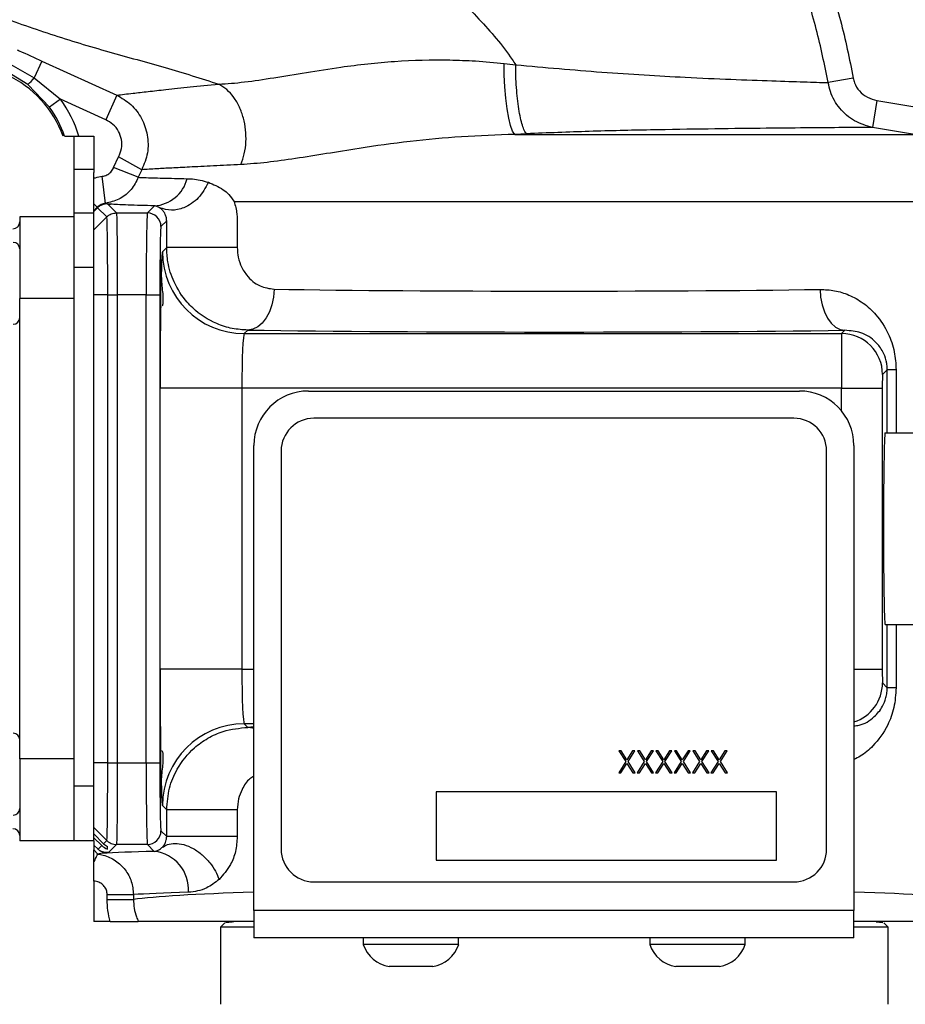
# Model space of a CAD drawing. Units: inches. Extents: x 0 to 83.9, y 0 to 63.5.
# Drawn here: x 48.7 to 52.7, y 16.8 to 21.3 of the extents above; entities that cross this region are included whole.
import ezdxf

# ---------------------------------------------------------------- set-up
doc = ezdxf.new("R2010")
doc.units = ezdxf.units.IN
doc.header["$MEASUREMENT"] = 0

msp = doc.modelspace()

# ---------------------------------------------------------------- linework, layer by layer
at = {"color": 7, "linetype": 'Continuous', "lineweight": 25}
for p, q in [((48.6356, 21.0585), (48.7432, 20.9985)), ((48.778, 21.075), (48.7432, 20.9985)), ((48.778, 21.075), (49.1218, 20.9187)), ((50.8975, 21.0109), (50.8969, 21.0634)), ((48.7135, 20.9674), (48.6198, 21.0249)), ((48.7432, 20.9985), (48.8641, 20.8995)), ((50.9001, 20.9573), (50.8975, 21.0109)), ((52.4969, 20.9965), (52.3819, 20.976)), ((48.8135, 20.863), (48.7135, 20.9674)), ((50.9045, 20.905), (50.9001, 20.9573)), ((48.8641, 20.8995), (48.8135, 20.863)), ((49.0708, 20.806), (48.8641, 20.8995)), ((49.1218, 20.9187), (49.0708, 20.806)), ((50.9105, 20.8563), (50.9045, 20.905)), ((50.918, 20.8136), (50.9105, 20.8563)), ((52.6053, 20.894), (52.5851, 20.7709)), ((52.6053, 20.894), (52.7979, 20.8621)), ((50.9265, 20.7788), (50.918, 20.8136)), ((50.9356, 20.7536), (50.9265, 20.7788)), ((52.7773, 20.739), (52.5851, 20.7709)), ((48.9265, 20.5779), (48.9265, 20.7304)), ((48.947, 20.7312), (49.0165, 20.7312)), ((49.0165, 20.7312), (49.0165, 20.5645)), ((50.945, 20.739), (50.9356, 20.7536)), ((50.9994, 20.7416), (50.945, 20.739)), ((50.945, 20.739), (52.7773, 20.739)), ((49.1068, 20.5863), (49.1298, 20.6353)), ((49.2362, 20.577), (49.1298, 20.6353)), ((49.2194, 20.542), (49.1068, 20.5863)), ((49.0165, 20.5779), (48.9265, 20.5779)), ((48.9265, 20.3775), (48.9265, 20.5779)), ((49.0165, 20.3775), (49.0165, 20.5645)), ((49.0696, 20.4227), (49.0546, 20.5467)), ((49.2362, 20.577), (49.2194, 20.542)), ((49.032, 20.4046), (49.0165, 20.4198)), ((49.032, 20.4046), (49.0165, 20.3887)), ((49.0336, 20.4026), (49.0165, 20.3854)), ((49.0351, 20.404), (49.032, 20.4046)), ((49.0758, 20.3605), (49.0336, 20.4026)), ((49.079, 20.4197), (49.1199, 20.3787)), ((49.2616, 20.3787), (49.2939, 20.4111)), ((49.6592, 20.4312), (53.0552, 20.4312)), ((48.6765, 20.3612), (48.6765, 19.9862)), ((48.9265, 20.3612), (48.6765, 20.3612)), ((49.0165, 20.3775), (48.9265, 20.3775)), ((48.9265, 20.1281), (48.9265, 20.3775)), ((49.0165, 20.1281), (49.0165, 20.3775)), ((49.0758, 20.3605), (49.0165, 20.3012)), ((49.1199, 20.3787), (49.2616, 20.3787)), ((49.3501, 20.3423), (49.324, 20.3163)), ((49.3308, 20.2005), (49.3501, 20.2197)), ((49.0165, 20.1281), (48.9265, 20.1281)), ((48.9265, 17.7512), (48.9265, 20.1281)), ((49.0165, 17.7512), (49.0165, 20.1281)), ((49.0798, 20.0038), (49.0165, 20.0038)), ((49.0798, 17.8586), (49.0798, 20.0038)), ((49.1236, 20.0038), (49.1236, 17.8586)), ((49.2562, 20.0038), (49.1236, 20.0038)), ((49.2562, 17.8586), (49.2562, 20.0038)), ((49.2562, 20.0038), (49.3187, 20.0038)), ((49.3187, 20.0038), (49.3187, 17.8586)), ((49.8424, 20.0292), (49.8398, 19.993)), ((52.3444, 20.0282), (52.3469, 19.992)), ((48.9265, 19.9862), (48.6765, 19.9862)), ((48.6765, 17.8762), (48.6765, 19.9862)), ((48.9265, 17.8762), (48.9265, 19.9862)), ((49.8328, 19.9581), (49.8216, 19.9259)), ((49.8398, 19.993), (49.8328, 19.9581)), ((52.3469, 19.992), (52.3535, 19.9571)), ((52.3535, 19.9571), (52.3642, 19.9249)), ((49.8216, 19.9259), (49.8066, 19.8976)), ((52.3642, 19.9249), (52.3784, 19.8966)), ((49.7884, 19.8742), (49.7677, 19.8568)), ((49.8066, 19.8976), (49.7884, 19.8742)), ((52.3784, 19.8966), (52.3956, 19.8732)), ((52.3956, 19.8732), (52.4152, 19.8558)), ((49.722, 19.8418), (49.7057, 19.8255)), ((49.7057, 19.8255), (52.4433, 19.8255)), ((49.7453, 19.8458), (49.722, 19.8418)), ((49.7677, 19.8568), (49.7453, 19.8458)), ((52.4152, 19.8558), (52.4365, 19.8448)), ((52.4365, 19.8448), (52.4586, 19.8408)), ((52.4433, 19.8255), (52.4586, 19.8408)), ((52.6526, 19.6598), (52.6308, 19.638)), ((52.6932, 19.6598), (52.6526, 19.6598)), ((52.6526, 19.3697), (52.6526, 19.6598)), ((52.6932, 19.6598), (52.6932, 19.3697)), ((49.3201, 18.2869), (49.3201, 19.5755)), ((49.695, 19.5755), (49.3201, 19.5755)), ((49.695, 19.5755), (49.695, 18.2869)), ((52.4423, 19.5755), (49.695, 19.5755)), ((49.9998, 19.5625), (52.2498, 19.5625)), ((52.4423, 19.5755), (52.6297, 19.5755)), ((52.4423, 19.4721), (52.4423, 19.5755)), ((52.6297, 19.5755), (52.6297, 18.2869)), ((52.2248, 19.4375), (50.0248, 19.4375)), ((52.9285, 19.3697), (52.6424, 19.3697)), ((49.7498, 17.1812), (49.7498, 19.3125)), ((49.8748, 19.2875), (49.8748, 17.4625)), ((52.3748, 17.4625), (52.3748, 19.2875)), ((52.4998, 19.3125), (52.4998, 17.1812)), ((52.6424, 18.4927), (52.9285, 18.4927)), ((52.6526, 18.2026), (52.6526, 18.4927)), ((52.6932, 18.4927), (52.6932, 18.2026)), ((49.695, 18.2869), (49.3201, 18.2869)), ((49.695, 18.2869), (49.7498, 18.2869)), ((52.4998, 18.2869), (52.6297, 18.2869)), ((52.6308, 18.2244), (52.6526, 18.2026)), ((52.6932, 18.2026), (52.6526, 18.2026)), ((49.7057, 18.0369), (49.722, 18.0207)), ((49.7498, 18.0369), (49.7057, 18.0369)), ((49.7453, 18.0166), (49.722, 18.0207)), ((49.7498, 18.015), (49.7453, 18.0166)), ((48.6765, 17.8762), (48.6765, 17.5012)), ((48.9265, 17.8762), (48.6765, 17.8762)), ((51.4333, 17.9125), (51.4229, 17.9125)), ((51.4229, 17.9125), (51.4543, 17.8635)), ((51.4595, 17.8716), (51.4333, 17.9125)), ((51.4856, 17.9125), (51.4595, 17.8716)), ((51.4646, 17.8635), (51.496, 17.9125)), ((51.496, 17.9125), (51.4856, 17.9125)), ((51.5179, 17.9125), (51.5075, 17.9125)), ((51.5075, 17.9125), (51.5389, 17.8635)), ((51.5441, 17.8716), (51.5179, 17.9125)), ((51.5703, 17.9125), (51.5441, 17.8716)), ((51.5492, 17.8635), (51.5806, 17.9125)), ((51.5806, 17.9125), (51.5703, 17.9125)), ((51.6025, 17.9125), (51.5921, 17.9125)), ((51.5921, 17.9125), (51.6235, 17.8635)), ((51.6287, 17.8716), (51.6025, 17.9125)), ((51.6549, 17.9125), (51.6287, 17.8716)), ((51.6339, 17.8635), (51.6652, 17.9125)), ((51.6652, 17.9125), (51.6549, 17.9125)), ((51.6871, 17.9125), (51.6768, 17.9125)), ((51.6768, 17.9125), (51.7081, 17.8635)), ((51.7133, 17.8716), (51.6871, 17.9125)), ((51.7395, 17.9125), (51.7133, 17.8716)), ((51.7185, 17.8635), (51.7498, 17.9125)), ((51.7498, 17.9125), (51.7395, 17.9125)), ((51.7717, 17.9125), (51.7614, 17.9125)), ((51.7614, 17.9125), (51.7927, 17.8635)), ((51.7979, 17.8716), (51.7717, 17.9125)), ((51.8241, 17.9125), (51.7979, 17.8716)), ((51.8031, 17.8635), (51.8345, 17.9125)), ((51.8345, 17.9125), (51.8241, 17.9125)), ((51.8564, 17.9125), (51.846, 17.9125)), ((51.846, 17.9125), (51.8773, 17.8635)), ((51.8825, 17.8716), (51.8564, 17.9125)), ((51.9087, 17.9125), (51.8825, 17.8716)), ((51.8877, 17.8635), (51.9191, 17.9125)), ((51.9191, 17.9125), (51.9087, 17.9125)), ((49.0798, 17.8586), (49.0165, 17.8586)), ((49.1236, 17.8586), (49.2562, 17.8586)), ((49.2562, 17.8586), (49.3187, 17.8586)), ((51.4543, 17.8635), (51.4216, 17.8125)), ((51.432, 17.8125), (51.4595, 17.8554)), ((51.4595, 17.8554), (51.4869, 17.8125)), ((51.4973, 17.8125), (51.4646, 17.8635)), ((51.5389, 17.8635), (51.5063, 17.8125)), ((51.5166, 17.8125), (51.5441, 17.8554)), ((51.5441, 17.8554), (51.5715, 17.8125)), ((51.5819, 17.8125), (51.5492, 17.8635)), ((51.6235, 17.8635), (51.5909, 17.8125)), ((51.6012, 17.8125), (51.6287, 17.8554)), ((51.6287, 17.8554), (51.6562, 17.8125)), ((51.6665, 17.8125), (51.6339, 17.8635)), ((51.7081, 17.8635), (51.6755, 17.8125)), ((51.6858, 17.8125), (51.7133, 17.8554)), ((51.7133, 17.8554), (51.7408, 17.8125)), ((51.7511, 17.8125), (51.7185, 17.8635)), ((51.7927, 17.8635), (51.7601, 17.8125)), ((51.7705, 17.8125), (51.7979, 17.8554)), ((51.7979, 17.8554), (51.8254, 17.8125)), ((51.8357, 17.8125), (51.8031, 17.8635)), ((51.8773, 17.8635), (51.8447, 17.8125)), ((51.8551, 17.8125), (51.8825, 17.8554)), ((51.8825, 17.8554), (51.91, 17.8125)), ((51.9204, 17.8125), (51.8877, 17.8635)), ((51.4216, 17.8125), (51.432, 17.8125)), ((51.4869, 17.8125), (51.4973, 17.8125)), ((51.5063, 17.8125), (51.5166, 17.8125)), ((51.5715, 17.8125), (51.5819, 17.8125)), ((51.5909, 17.8125), (51.6012, 17.8125)), ((51.6562, 17.8125), (51.6665, 17.8125)), ((51.6755, 17.8125), (51.6858, 17.8125)), ((51.7408, 17.8125), (51.7511, 17.8125)), ((51.7601, 17.8125), (51.7705, 17.8125)), ((51.8254, 17.8125), (51.8357, 17.8125)), ((51.8447, 17.8125), (51.8551, 17.8125)), ((51.91, 17.8125), (51.9204, 17.8125)), ((49.0165, 17.7512), (48.9265, 17.7512)), ((48.9265, 17.5012), (48.9265, 17.7512)), ((49.0165, 17.5012), (49.0165, 17.7512)), ((52.1448, 17.725), (50.5848, 17.725)), ((50.5848, 17.725), (50.5848, 17.4125)), ((52.1448, 17.4125), (52.1448, 17.725)), ((49.3501, 17.6427), (49.3308, 17.662)), ((49.3501, 17.5201), (49.3501, 17.6427)), ((49.6738, 17.6427), (49.3501, 17.6427)), ((49.6738, 17.6427), (49.6738, 17.5201)), ((49.0758, 17.502), (49.0165, 17.5612)), ((49.0613, 17.4875), (49.0165, 17.5323)), ((49.0165, 17.5148), (49.0526, 17.4788)), ((49.324, 17.5462), (49.3501, 17.5201)), ((48.9265, 17.5012), (48.6765, 17.5012)), ((49.0165, 17.5012), (48.9265, 17.5012)), ((49.0165, 17.5012), (49.0165, 17.4811)), ((49.0357, 17.4619), (49.0165, 17.4811)), ((49.0357, 17.4619), (49.0526, 17.4788)), ((49.0613, 17.4875), (49.0758, 17.502)), ((49.079, 17.4631), (49.079, 17.4751)), ((49.1199, 17.4837), (49.0834, 17.4471)), ((49.2616, 17.4837), (49.1199, 17.4837)), ((49.293, 17.4522), (49.2616, 17.4837)), ((49.0165, 17.4598), (49.0342, 17.4395)), ((49.054, 17.4436), (49.0352, 17.4398)), ((49.0687, 17.4454), (49.054, 17.4436)), ((49.0834, 17.4471), (49.0687, 17.4454)), ((50.5848, 17.4125), (52.1448, 17.4125)), ((49.0165, 17.3162), (49.0165, 17.1312)), ((50.0248, 17.3125), (52.2248, 17.3125)), ((49.0773, 17.254), (49.1979, 17.254)), ((49.0773, 17.2318), (49.0773, 17.254)), ((49.1979, 17.254), (49.1979, 17.2318)), ((49.0773, 17.2318), (49.1979, 17.2318)), ((49.7498, 17.1812), (49.7498, 17.0562)), ((52.4998, 17.1812), (49.7498, 17.1812)), ((52.4998, 17.0562), (52.4998, 17.1812)), ((49.0916, 17.1312), (49.0165, 17.1312)), ((49.6167, 17.125), (49.5965, 17.1047)), ((49.6508, 17.128), (49.6203, 17.125)), ((49.6574, 17.1294), (49.6508, 17.128)), ((52.6023, 17.128), (52.6014, 17.1282)), ((52.6328, 17.125), (52.6023, 17.128)), ((52.6565, 17.1047), (52.6363, 17.125)), ((49.5965, 17.1047), (49.5965, 16.7512)), ((49.7498, 17.1047), (49.5965, 17.1047)), ((52.6565, 17.1047), (52.4998, 17.1047)), ((52.6565, 16.7512), (52.6565, 17.1047)), ((52.4998, 17.0562), (49.7498, 17.0562)), ((50.2513, 17.0562), (50.2513, 17.0252)), ((50.6883, 17.0252), (50.2513, 17.0252)), ((50.6883, 17.0252), (50.6883, 17.0562)), ((51.5647, 17.0562), (51.5647, 17.0252)), ((51.7118, 17.0252), (51.5647, 17.0252)), ((52.0017, 17.0252), (51.7118, 17.0252)), ((52.0017, 17.0252), (52.0017, 17.0562)), ((50.5698, 16.9242), (50.3698, 16.9242)), ((51.7505, 16.9242), (51.6832, 16.9242)), ((51.8832, 16.9242), (51.7505, 16.9242))]:
    msp.add_line(p, q, dxfattribs=at)
for centre, radius, start, end in [((48.62, 21.0867), 0.1516, 308.1075, 324.4057), ((49.2834, 20.5764), 0.1656, 273.6618, 345.8181), ((49.2615, 20.3162), 0.0625, 0.0204, 89.9796), ((48.6453, 20.3375), 0.0312, 270, 0), ((48.6465, 20.2137), 0.03, 0, 90), ((49.7059, 20.2006), 0.3751, 180.0204, 269.9796), ((48.6465, 19.8987), 0.03, 270, 0), ((52.4433, 19.638), 0.1875, 0.0204, 89.9796), ((49.9998, 19.3125), 0.25, 90, 180), ((52.2498, 19.3125), 0.25, 0, 90), ((50.0248, 19.2875), 0.15, 90, 180), ((52.2248, 19.2875), 0.15, 0, 90), ((52.4433, 18.2245), 0.1875, 287.5574, 359.9794), ((49.7059, 17.6619), 0.3751, 90.0204, 179.9796), ((48.6465, 17.9637), 0.03, 0, 90), ((48.6465, 17.6487), 0.03, 270, 0), ((48.6453, 17.525), 0.0312, 0, 90), ((49.2615, 17.5462), 0.0625, 270.0204, 359.9796), ((49.2743, 17.2769), 0.1763, 356.0523, 83.8936), ((50.0248, 17.4625), 0.15, 180, 270), ((52.2248, 17.4625), 0.15, 270, 0), ((50.3938, 17.0723), 0.15, 198.2926, 260.8241), ((50.5459, 17.0723), 0.15, 279.1759, 341.7074), ((51.7071, 17.0723), 0.15, 198.2926, 260.8241), ((51.8593, 17.0723), 0.15, 279.1759, 341.7074)]:
    msp.add_arc(centre, radius, start, end, dxfattribs=at)
for centre, major_axis, ratio, start_param, end_param in [((48.406, 20.5568), (-0.0973, -0.4925), 0.995965, 2.119856, 2.901158), ((48.4082, 20.5679), (-0.1094, -0.5541), 0.995965, 2.058476, 2.39271), ((48.4082, 20.5679), (0.0974, 0.493), 0.994964, 5.237549, 5.534303), ((49.2617, 20.0038), (0, 0.375), 0.014546, 0.017453, 1.570796), ((49.3241, 20.0038), (0, 0.3125), 0.017455, 0.017453, 1.570796), ((49.331, 19.5755), (0, 0.625), 0.017455, 0.017453, 0.58092), ((49.3232, 20.0562), (0, 0.11), 0.017455, 5.10218, 8.957376), ((51.1265, 20.0585), (2, 0), 0.019091, 4.015205, 5.367116), ((49.331, 19.5755), (0, 0.625), 0.017455, 0.912264, 1.570796), ((49.7059, 19.5755), (0, 0.25), 0.043638, 0.017453, 1.570796), ((51.1265, 19.871), (2.1875, 0), 0.017455, 4.015205, 5.367116), ((52.4434, 19.5755), (0, 0.25), 0.004364, 0.017453, 1.570796), ((52.6308, 19.5755), (0, 0.0625), 0.017455, 0.017453, 1.570796), ((52.6429, 18.9312), (0, 0.4395), 0.017455, 6.215714, 7.853982), ((52.6429, 18.9312), (0, 0.4395), 0.017455, 1.570796, 3.209064), ((49.331, 18.2869), (0, 0.625), 0.017455, 1.570796, 2.229328), ((49.7059, 18.2869), (0, 0.25), 0.043638, 1.570796, 3.124139), ((52.6308, 18.2869), (0, 0.0625), 0.017455, 1.570796, 3.124139), ((51.1265, 17.9914), (2.1875, 0), 0.017455, 2.251498, 2.26798), ((49.3232, 17.8062), (0, 0.11), 0.017455, 0.467402, 4.322598), ((49.2617, 17.8586), (0, 0.375), 0.014546, 1.570796, 3.124139), ((49.3241, 17.8586), (0, 0.3125), 0.017455, 1.570796, 3.124139), ((49.331, 18.2869), (0, 0.625), 0.017455, 2.560672, 3.124139), ((49.0968, 17.523), (0.0442, 0.0442), 0.999695, 3.141745, 3.63925), ((49.1055, 17.5317), (0.0442, 0.0442), 0.999695, 3.141745, 3.48978), ((51.1265, 17.4314), (2.1875, 0), 0.017455, 2.564713, 2.815958), ((51.1265, 17.2123), (2, 0), 0.03683, 2.329994, 2.873694), ((51.1265, 17.2439), (2, 0), 0.019091, 2.564713, 2.873694), ((51.1265, 17.2123), (2, 0), 0.03683, 0.267899, 0.813911)]:
    msp.add_ellipse(centre, major_axis=major_axis, ratio=ratio, start_param=start_param, end_param=end_param, dxfattribs=at)
for points, knots in [([(52.3819, 20.976), (52.3651, 21.0581), (52.3314, 21.2228), (52.2544, 21.4654), (52.1574, 21.7039), (52.0402, 21.9321), (51.9053, 22.1476), (51.7532, 22.3502), (51.5821, 22.5412), (51.3969, 22.7147), (51.2017, 22.868), (50.9992, 23.0021), (50.7126, 23.1554), (50.175, 23.4001), (49.7145, 23.6182), (49.4017, 23.7664)], [0, 0, 0, 0, 0.0584343, 0.1172742, 0.1774073, 0.2379933, 0.2961477, 0.3547179, 0.4146168, 0.4749824, 0.5315999, 0.5877402, 0.6442706, 0.758326, 1, 1, 1, 1]), ([(51.2168, 23.0033), (51.3028, 22.9401), (51.4586, 22.8254), (51.6628, 22.632), (51.8392, 22.4362), (51.9998, 22.2228), (52.141, 21.9966), (52.2618, 21.7609), (52.3617, 21.5162), (52.443, 21.2611), (52.4789, 21.0849), (52.4969, 20.9965)], [0, 0, 0, 0, 0.130929, 0.237401, 0.344661, 0.454387, 0.564953, 0.671761, 0.779327, 0.889261, 1, 1, 1, 1]), ([(48.7764, 22.4256), (48.8727, 22.3807), (49.0645, 22.2913), (49.3482, 22.1603), (49.6255, 22.0317), (49.8994, 21.9106), (50.1565, 21.7735), (50.3903, 21.6192), (50.599, 21.4524), (50.7791, 21.2745), (50.8943, 21.1416), (50.9446, 21.0659), (50.95, 21.0578)], [0, 0, 0, 0, 0.115634, 0.230485, 0.345325, 0.460559, 0.575464, 0.686857, 0.793703, 0.894809, 0.988728, 1, 1, 1, 1]), ([(48.2989, 21.4015), (48.3843, 21.3638), (48.5556, 21.2883), (48.8193, 21.1962), (49.0822, 21.1165), (49.3413, 21.0476), (49.5076, 20.9951), (49.5895, 20.9692)], [0, 0, 0, 0, 0.201257, 0.403649, 0.6081, 0.807061, 1, 1, 1, 1]), ([(48.6652, 21.1265), (48.6683, 21.1251), (48.7059, 21.1078), (48.7435, 21.0907), (48.778, 21.075)], [0, 0, 0, 0, 0.081676, 1, 1, 1, 1]), ([(49.5895, 20.9692), (49.5895, 20.9692), (49.6261, 20.9707), (49.7065, 20.9779), (49.8418, 20.9981), (49.9907, 21.0231), (50.1761, 21.0525), (50.3973, 21.0772), (50.6036, 21.0825), (50.7263, 21.0775), (50.7657, 21.0752), (50.7657, 21.0752)], [0, 0, 0, 0, 0.000002, 0.118464, 0.240884, 0.368455, 0.498973, 0.698307, 0.902875, 0.999998, 1, 1, 1, 1]), ([(50.7657, 21.0752), (50.7657, 21.0752), (50.8096, 21.0719), (50.8532, 21.0676), (50.8969, 21.0634)], [0, 0, 0, 0, 0.000018, 1, 1, 1, 1]), ([(50.8969, 21.0634), (50.9146, 21.0615), (50.9323, 21.0597), (50.95, 21.0578), (50.95, 21.0578)], [0, 0, 0, 0, 0.9999568, 1, 1, 1, 1]), ([(50.95, 21.0578), (50.95, 21.0578), (51.0163, 21.0519), (51.1488, 21.04), (51.3462, 21.0238), (51.5406, 21.0106), (51.7411, 20.9996), (51.9417, 20.9909), (52.1252, 20.9843), (52.2787, 20.9795), (52.3472, 20.9772), (52.3819, 20.976)], [0, 0, 0, 0, 0.000001, 0.111229, 0.222638, 0.33552, 0.449599, 0.587667, 0.729445, 0.862665, 1, 1, 1, 1]), ([(52.4969, 20.9965), (52.4985, 20.9895), (52.5036, 20.9681), (52.524, 20.9357), (52.5602, 20.906), (52.5903, 20.898), (52.6053, 20.894)], [0, 0, 0, 0, 0.13547, 0.415834, 0.70812, 1, 1, 1, 1]), ([(49.1218, 20.9187), (49.1449, 20.9214), (49.1849, 20.9261), (49.2632, 20.9353), (49.3503, 20.9448), (49.455, 20.9572), (49.5417, 20.9658), (49.5895, 20.9692), (49.5895, 20.9692)], [0, 0, 0, 0, 0.2370999, 0.410981, 0.5848515, 0.7926891, 0.9999976, 1, 1, 1, 1]), ([(52.5851, 20.7709), (52.5567, 20.7789), (52.4996, 20.7951), (52.4319, 20.8549), (52.3943, 20.9196), (52.385, 20.9621), (52.3819, 20.976)], [0, 0, 0, 0, 0.287017, 0.577885, 0.861581, 1, 1, 1, 1]), ([(49.1218, 20.9187), (49.1442, 20.9055), (49.1896, 20.8786), (49.2383, 20.8134), (49.265, 20.7363), (49.267, 20.6529), (49.2464, 20.6022), (49.2362, 20.577)], [0, 0, 0, 0, 0.1940855, 0.393923, 0.594122, 0.7976881, 1, 1, 1, 1]), ([(49.1298, 20.6353), (49.1352, 20.6479), (49.146, 20.6732), (49.1452, 20.7151), (49.1313, 20.7537), (49.1059, 20.7862), (49.0824, 20.7994), (49.0708, 20.806)], [0, 0, 0, 0, 0.201999, 0.404154, 0.603296, 0.803603, 1, 1, 1, 1]), ([(52.5851, 20.7709), (52.5823, 20.7709), (52.5463, 20.7706), (52.4569, 20.7698), (52.2854, 20.7684), (52.0749, 20.7665), (51.8346, 20.7636), (51.5686, 20.7594), (51.2879, 20.7533), (51.0955, 20.7455), (50.9994, 20.7416)], [0, 0, 0, 0, 0.01165, 0.152226, 0.292839, 0.432998, 0.573228, 0.714967, 0.857563, 1, 1, 1, 1]), ([(48.8815, 20.7312), (48.8825, 20.7312), (48.8845, 20.7312), (48.8959, 20.7312), (48.9122, 20.7312), (48.9302, 20.7312), (48.9423, 20.7312), (48.947, 20.7312)], [0, 0, 0, 0, 0.208165, 0.416119, 0.629778, 0.854128, 1, 1, 1, 1]), ([(50.945, 20.739), (50.8636, 20.736), (50.703, 20.7301), (50.4628, 20.7079), (50.2557, 20.6786), (50.0812, 20.6501), (49.94, 20.6274), (49.8072, 20.6087), (49.7294, 20.6032), (49.6902, 20.6004)], [0, 0, 0, 0, 0.177916, 0.350895, 0.527171, 0.644348, 0.763271, 0.880611, 1, 1, 1, 1]), ([(49.0546, 20.5467), (49.0619, 20.5483), (49.0764, 20.5515), (49.0944, 20.565), (49.1034, 20.5779), (49.1064, 20.5854), (49.1068, 20.5863)], [0, 0, 0, 0, 0.322284, 0.644827, 0.960175, 1, 1, 1, 1]), ([(49.6902, 20.6004), (49.6474, 20.5983), (49.5615, 20.5942), (49.4575, 20.589), (49.372, 20.5846), (49.2962, 20.5806), (49.2578, 20.5783), (49.2362, 20.577)], [0, 0, 0, 0, 0.2084519, 0.4190492, 0.594694, 0.7716081, 1, 1, 1, 1]), ([(49.0165, 20.538), (49.0188, 20.5387), (49.0312, 20.5428), (49.0441, 20.5449), (49.0546, 20.5467)], [0, 0, 0, 0, 0.184048, 1, 1, 1, 1]), ([(49.2194, 20.542), (49.2184, 20.5394), (49.2096, 20.517), (49.184, 20.4782), (49.1323, 20.4374), (49.0905, 20.4276), (49.0696, 20.4227)], [0, 0, 0, 0, 0.04038, 0.358644, 0.680823, 1, 1, 1, 1]), ([(49.2194, 20.542), (49.2194, 20.542), (49.228, 20.5416), (49.2597, 20.5403), (49.3276, 20.5383), (49.405, 20.5366), (49.4439, 20.5358)], [0, 0, 0, 0, 0.000528, 0.172323, 0.583257, 1, 1, 1, 1]), ([(49.4439, 20.5358), (49.452, 20.5355), (49.4719, 20.5346), (49.5042, 20.53), (49.5288, 20.5227), (49.5411, 20.5191)], [0, 0, 0, 0, 0.254351, 0.626336, 1, 1, 1, 1]), ([(49.5411, 20.5191), (49.5273, 20.4939), (49.4996, 20.4434), (49.4345, 20.4006), (49.3706, 20.3862), (49.3353, 20.3969), (49.3177, 20.4023)], [0, 0, 0, 0, 0.279592, 0.559178, 0.779586, 1, 1, 1, 1]), ([(49.5411, 20.5191), (49.5639, 20.5098), (49.5957, 20.4967), (49.6363, 20.4651), (49.6515, 20.4424), (49.6591, 20.4311)], [0, 0, 0, 0, 0.560541, 0.781497, 1, 1, 1, 1]), ([(49.0696, 20.4227), (49.0626, 20.4213), (49.0486, 20.4185), (49.0375, 20.4092), (49.032, 20.4046)], [0, 0, 0, 0, 0.499972, 1, 1, 1, 1]), ([(49.0336, 20.4026), (49.034, 20.4029), (49.0345, 20.4034), (49.035, 20.4039), (49.0351, 20.404)], [0, 0, 0, 0, 0.7542589, 1, 1, 1, 1]), ([(49.079, 20.4197), (49.0762, 20.4199), (49.0717, 20.4203), (49.0563, 20.4173), (49.0435, 20.4111), (49.0369, 20.4055), (49.0351, 20.404)], [0, 0, 0, 0, 0.415082, 0.660652, 0.906891, 1, 1, 1, 1]), ([(49.0696, 20.4227), (49.072, 20.4221), (49.0789, 20.4204), (49.0871, 20.4193), (49.0924, 20.4186)], [0, 0, 0, 0, 0.340248, 1, 1, 1, 1]), ([(49.0924, 20.4186), (49.0922, 20.4186), (49.0875, 20.419), (49.0832, 20.4193), (49.079, 20.4197)], [0, 0, 0, 0, 0.0439818, 1, 1, 1, 1]), ([(49.2939, 20.4111), (49.2725, 20.4118), (49.2295, 20.413), (49.1732, 20.415), (49.1274, 20.4169), (49.1027, 20.4181), (49.0924, 20.4186)], [0, 0, 0, 0, 0.267096, 0.535118, 0.805988, 1, 1, 1, 1]), ([(49.3177, 20.4023), (49.3117, 20.4054), (49.3038, 20.4096), (49.2959, 20.4108), (49.2939, 20.4111)], [0, 0, 0, 0, 0.744552, 1, 1, 1, 1]), ([(49.3501, 20.3423), (49.3501, 20.3439), (49.35, 20.3495), (49.3486, 20.3572), (49.3463, 20.3654), (49.341, 20.3781), (49.3346, 20.3871), (49.326, 20.3965), (49.3205, 20.4003), (49.3177, 20.4023)], [0, 0, 0, 0, 0.0225919, 0.0760818, 0.1307902, 0.2169107, 0.4778253, 0.7283003, 1, 1, 1, 1]), ([(49.6591, 20.4311), (49.6643, 20.4124), (49.6749, 20.3742), (49.6735, 20.3166), (49.6738, 20.2653), (49.6738, 20.2345), (49.6738, 20.2197)], [0, 0, 0, 0, 0.279028, 0.570538, 0.793069, 1, 1, 1, 1]), ([(49.0798, 20.0038), (49.0798, 20.0038), (49.0797, 20.0367), (49.0799, 20.0935), (49.0796, 20.168), (49.079, 20.223), (49.0783, 20.2828), (49.0778, 20.3375), (49.0762, 20.3583), (49.0758, 20.3603), (49.0758, 20.3605), (49.0758, 20.3605)], [0, 0, 0, 0, 0.000004, 0.178877, 0.306103, 0.433331, 0.531677, 0.748246, 0.965225, 0.999996, 1, 1, 1, 1]), ([(49.1199, 20.3787), (49.12, 20.3785), (49.1203, 20.3768), (49.1218, 20.3545), (49.1222, 20.2973), (49.1229, 20.2347), (49.1235, 20.177), (49.1236, 20.0985), (49.1236, 20.0385), (49.1236, 20.0038)], [0, 0, 0, 0, 0.034484, 0.251324, 0.468176, 0.566237, 0.691242, 0.821267, 1, 1, 1, 1]), ([(49.3501, 20.2197), (49.3501, 20.2477), (49.3501, 20.2885), (49.3501, 20.3294), (49.3501, 20.3423)], [0, 0, 0, 0, 0.683214, 1, 1, 1, 1]), ([(49.722, 19.8418), (49.6981, 19.8433), (49.6495, 19.8464), (49.5614, 19.8747), (49.4918, 19.9194), (49.427, 19.9865), (49.3825, 20.0554), (49.354, 20.1438), (49.3512, 20.198), (49.3501, 20.2197)], [0, 0, 0, 0, 0.126524, 0.257289, 0.486752, 0.550904, 0.736226, 0.894499, 1, 1, 1, 1]), ([(49.6738, 20.2197), (49.6599, 20.2197), (49.6321, 20.2197), (49.5792, 20.2197), (49.5235, 20.2197), (49.4687, 20.2197), (49.42, 20.2197), (49.3817, 20.2197), (49.3559, 20.2197), (49.352, 20.2197), (49.3501, 20.2197)], [0, 0, 0, 0, 0.125028, 0.250001, 0.375001, 0.5, 0.624999, 0.749999, 0.874972, 1, 1, 1, 1]), ([(49.6738, 20.2197), (49.6743, 20.2089), (49.6756, 20.1813), (49.6888, 20.1365), (49.7206, 20.0828), (49.7734, 20.0392), (49.8204, 20.0324), (49.8424, 20.0292)], [0, 0, 0, 0, 0.0992, 0.250871, 0.434878, 0.73556, 1, 1, 1, 1]), ([(49.325, 20.098), (49.3254, 20.0863), (49.3262, 20.0628), (49.3303, 20.0255), (49.3334, 19.992), (49.3334, 19.9648), (49.3311, 19.9556), (49.3299, 19.951)], [0, 0, 0, 0, 0.199986, 0.399792, 0.603414, 0.804489, 1, 1, 1, 1]), ([(52.3444, 20.0282), (52.367, 20.0272), (52.4127, 20.025), (52.4792, 20.0037), (52.5435, 19.9678), (52.6065, 19.9109), (52.6562, 19.8357), (52.6878, 19.7467), (52.6915, 19.6875), (52.6932, 19.6598)], [0, 0, 0, 0, 0.127982, 0.259475, 0.404846, 0.554966, 0.736613, 0.876961, 1, 1, 1, 1]), ([(49.3261, 19.9468), (49.3259, 19.9466), (49.3244, 19.9446), (49.3228, 19.95), (49.3225, 19.9566), (49.3224, 19.958)], [0, 0, 0, 0, 0.072607, 0.801316, 1, 1, 1, 1]), ([(52.6526, 19.6598), (52.6523, 19.6682), (52.6517, 19.6826), (52.6457, 19.7127), (52.6301, 19.7511), (52.5929, 19.7976), (52.5367, 19.8339), (52.4837, 19.8386), (52.4586, 19.8408)], [0, 0, 0, 0, 0.051025, 0.087399, 0.20447, 0.384221, 0.709002, 1, 1, 1, 1]), ([(52.4998, 18.0274), (52.5078, 18.0282), (52.5431, 18.0319), (52.5871, 18.0606), (52.627, 18.1055), (52.6451, 18.1476), (52.6517, 18.179), (52.6523, 18.1952), (52.6526, 18.2026)], [0, 0, 0, 0, 0.110741, 0.493597, 0.744979, 0.881442, 0.946395, 1, 1, 1, 1]), ([(52.6932, 18.2026), (52.691, 18.1715), (52.6867, 18.1101), (52.6509, 18.0151), (52.5969, 17.9414), (52.5415, 17.8929), (52.5096, 17.8781), (52.4998, 17.8735)], [0, 0, 0, 0, 0.201332, 0.397212, 0.701603, 0.908838, 1, 1, 1, 1]), ([(49.3501, 17.6427), (49.3527, 17.6763), (49.3578, 17.7418), (49.4006, 17.8418), (49.4631, 17.9194), (49.5384, 17.9732), (49.62, 18.011), (49.684, 18.017), (49.722, 18.0207)], [0, 0, 0, 0, 0.162924, 0.317682, 0.530129, 0.66195, 0.798857, 1, 1, 1, 1]), ([(49.3224, 17.9044), (49.3229, 17.9094), (49.3235, 17.9165), (49.3256, 17.9152), (49.3262, 17.9148)], [0, 0, 0, 0, 0.7103971, 1, 1, 1, 1]), ([(49.3286, 17.9141), (49.33, 17.9105), (49.3328, 17.9033), (49.3337, 17.8785), (49.3313, 17.8469), (49.3274, 17.8108), (49.3253, 17.7825), (49.3251, 17.7676), (49.325, 17.7644)], [0, 0, 0, 0, 0.192375, 0.382898, 0.567309, 0.754595, 0.946772, 1, 1, 1, 1]), ([(49.0758, 17.502), (49.0758, 17.502), (49.0759, 17.5023), (49.0766, 17.5075), (49.0779, 17.5344), (49.0784, 17.5837), (49.0791, 17.6461), (49.08, 17.7385), (49.0797, 17.8187), (49.0798, 17.8586), (49.0798, 17.8586)], [0, 0, 0, 0, 0.000004, 0.095227, 0.311854, 0.437169, 0.567534, 0.783209, 0.999996, 1, 1, 1, 1]), ([(49.1236, 17.8586), (49.1237, 17.8165), (49.1237, 17.7324), (49.123, 17.636), (49.1223, 17.5701), (49.1219, 17.5182), (49.1206, 17.4885), (49.1201, 17.4848), (49.1199, 17.4837)], [0, 0, 0, 0, 0.216733, 0.432882, 0.558116, 0.688392, 0.905325, 1, 1, 1, 1]), ([(49.7498, 17.7969), (49.7435, 17.7933), (49.7213, 17.7805), (49.6974, 17.7428), (49.6773, 17.6931), (49.675, 17.6596), (49.6738, 17.6427)], [0, 0, 0, 0, 0.1410454, 0.495805, 0.7448782, 1, 1, 1, 1]), ([(49.3286, 17.4697), (49.3316, 17.4728), (49.3369, 17.4784), (49.3438, 17.49), (49.3478, 17.5017), (49.3498, 17.5114), (49.35, 17.5173), (49.3501, 17.5201)], [0, 0, 0, 0, 0.378576, 0.680994, 0.85397, 0.931088, 1, 1, 1, 1]), ([(49.6738, 17.5201), (49.6622, 17.5201), (49.6375, 17.5201), (49.5879, 17.5201), (49.5294, 17.5201), (49.4685, 17.5201), (49.415, 17.5201), (49.3767, 17.5201), (49.3545, 17.5201), (49.3515, 17.5201), (49.3501, 17.5201)], [0, 0, 0, 0, 0.105628, 0.226258, 0.359471, 0.5, 0.640529, 0.773742, 0.894372, 1, 1, 1, 1]), ([(49.6738, 17.5201), (49.672, 17.497), (49.6686, 17.451), (49.6398, 17.3787), (49.609, 17.3445), (49.5903, 17.3237)], [0, 0, 0, 0, 0.285074, 0.566788, 1, 1, 1, 1]), ([(49.0165, 17.4811), (49.0165, 17.4783), (49.0165, 17.4718), (49.0165, 17.4642), (49.0165, 17.4598)], [0, 0, 0, 0, 0.421157, 1, 1, 1, 1]), ([(49.293, 17.4522), (49.2998, 17.4534), (49.3107, 17.4552), (49.3238, 17.4657), (49.3286, 17.4697)], [0, 0, 0, 0, 0.623989, 1, 1, 1, 1]), ([(49.3286, 17.4697), (49.3369, 17.4747), (49.3541, 17.4855), (49.3885, 17.4905), (49.4288, 17.4849), (49.4722, 17.4668), (49.5135, 17.4377), (49.5483, 17.4013), (49.5747, 17.3625), (49.5853, 17.3362), (49.5903, 17.3237)], [0, 0, 0, 0, 0.110415, 0.232442, 0.363657, 0.5, 0.636343, 0.767558, 0.889585, 1, 1, 1, 1]), ([(49.0165, 17.403), (49.0165, 17.4081), (49.0165, 17.4184), (49.0165, 17.432), (49.0165, 17.4437), (49.0165, 17.4519), (49.0165, 17.4573), (49.0165, 17.459), (49.0165, 17.4598)], [0, 0, 0, 0, 0.188238, 0.379165, 0.559697, 0.744745, 0.871133, 1, 1, 1, 1]), ([(49.0165, 17.403), (49.0173, 17.4046), (49.0222, 17.4152), (49.0304, 17.4314), (49.0331, 17.4366), (49.0345, 17.4392)], [0, 0, 0, 0, 0.08376, 0.541642, 1, 1, 1, 1]), ([(49.0345, 17.4392), (49.0346, 17.4394), (49.0347, 17.4396), (49.035, 17.4397), (49.0352, 17.4398)], [0, 0, 0, 0, 0.499406, 1, 1, 1, 1]), ([(49.0352, 17.4398), (49.0434, 17.4384), (49.0717, 17.4337), (49.1172, 17.4124), (49.1618, 17.37), (49.1919, 17.3153), (49.1959, 17.2745), (49.1979, 17.254)], [0, 0, 0, 0, 0.0931628, 0.3238254, 0.5493206, 0.7739969, 1, 1, 1, 1]), ([(49.0834, 17.4471), (49.077, 17.4466), (49.0692, 17.446), (49.0568, 17.4492), (49.052, 17.451), (49.0482, 17.4528), (49.0452, 17.4545), (49.0425, 17.4562), (49.0401, 17.4579), (49.038, 17.4597), (49.0367, 17.4609), (49.0359, 17.4617), (49.0357, 17.4619)], [0, 0, 0, 0, 0.595178, 0.725478, 0.813728, 0.873744, 0.914824, 0.943236, 0.973176, 0.985102, 0.994915, 1, 1, 1, 1]), ([(49.0165, 17.3162), (49.0165, 17.3302), (49.0165, 17.3583), (49.0165, 17.3869), (49.0165, 17.4002), (49.0165, 17.403)], [0, 0, 0, 0, 0.439538, 0.879095, 1, 1, 1, 1]), ([(49.0773, 17.254), (49.0766, 17.2609), (49.0753, 17.2745), (49.0648, 17.2927), (49.0492, 17.3068), (49.0321, 17.3144), (49.0208, 17.3157), (49.0165, 17.3162)], [0, 0, 0, 0, 0.213429, 0.426763, 0.642925, 0.866131, 1, 1, 1, 1]), ([(49.5903, 17.3237), (49.5715, 17.3093), (49.5246, 17.2732), (49.4781, 17.2679), (49.4502, 17.2648)], [0, 0, 0, 0, 0.400326, 1, 1, 1, 1]), ([(49.0916, 17.1312), (49.0875, 17.1476), (49.0792, 17.1806), (49.0779, 17.2147), (49.0773, 17.2318)], [0, 0, 0, 0, 0.495012, 1, 1, 1, 1]), ([(49.1979, 17.2318), (49.1985, 17.2185), (49.1997, 17.1913), (49.2087, 17.1575), (49.2171, 17.138), (49.2201, 17.1312)], [0, 0, 0, 0, 0.3864652, 0.7850143, 1, 1, 1, 1]), ([(49.0916, 17.1312), (49.1071, 17.1312), (49.138, 17.1312), (49.1789, 17.1312), (49.2073, 17.1312), (49.2165, 17.1312), (49.2201, 17.1312)], [0, 0, 0, 0, 0.273472, 0.546875, 0.820541, 1, 1, 1, 1]), ([(49.7498, 17.1312), (49.7339, 17.1312), (49.6359, 17.1312), (49.5207, 17.1312), (49.4008, 17.1312), (49.3263, 17.1312), (49.2652, 17.1312), (49.2351, 17.1312), (49.2201, 17.1312)], [0, 0, 0, 0, 0.062145, 0.381567, 0.546062, 0.710557, 0.854865, 1, 1, 1, 1]), ([(53.033, 17.1312), (53.0071, 17.1312), (52.9549, 17.1312), (52.8281, 17.1312), (52.6824, 17.1312), (52.5626, 17.1312), (52.5103, 17.1312), (52.4998, 17.1312)], [0, 0, 0, 0, 0.237073, 0.477921, 0.795575, 0.959153, 1, 1, 1, 1])]:
    msp.add_open_spline(points, degree=3, knots=knots, dxfattribs=at)
for points in [[(50.9994, 20.7416), (50.9961, 20.7456), (50.9896, 20.7536), (50.9801, 20.7789), (50.9713, 20.8127), (50.9637, 20.8544), (50.9574, 20.902), (50.9529, 20.9533), (50.9502, 21.0064), (50.9501, 21.0407), (50.95, 21.0578)], [(49.6902, 20.6004), (49.696, 20.6166), (49.7077, 20.6491), (49.7146, 20.7038), (49.7133, 20.7597), (49.7029, 20.8144), (49.6844, 20.8654), (49.6584, 20.9097), (49.6266, 20.9462), (49.6019, 20.9615), (49.5895, 20.9692)], [(49.0758, 20.3605), (49.0788, 20.3632), (49.0849, 20.3686), (49.0959, 20.3743), (49.1077, 20.3781), (49.1158, 20.3785), (49.1199, 20.3787)], [(49.0798, 20.0038), (49.0829, 20.0038), (49.089, 20.0038), (49.0999, 20.0038), (49.1115, 20.0038), (49.1196, 20.0038), (49.1236, 20.0038)], [(49.0798, 17.8586), (49.0829, 17.8586), (49.089, 17.8586), (49.0999, 17.8586), (49.1115, 17.8586), (49.1196, 17.8586), (49.1236, 17.8586)], [(49.0758, 17.502), (49.0788, 17.4993), (49.0849, 17.4938), (49.0959, 17.4881), (49.1077, 17.4844), (49.1158, 17.4839), (49.1199, 17.4837)]]:
    msp.add_open_spline(points, degree=3, dxfattribs=at)

doc.saveas('drawing.dxf')
